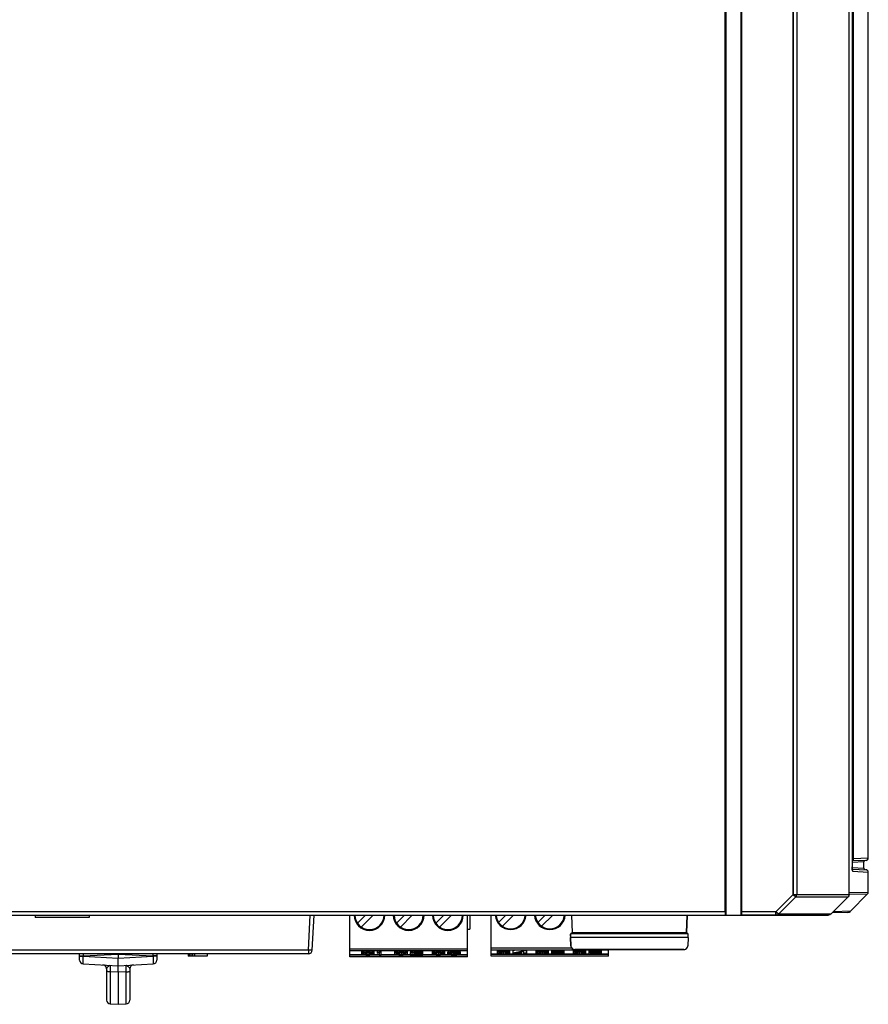
# Model space of a CAD drawing. Units: millimetres. Extents: x 0 to 841, y 0 to 594.
# Drawn here: x 326 to 381, y 229 to 293 of the extents above; entities that cross this region are included whole.
import ezdxf

# ---------------------------------------------------------------- set-up
doc = ezdxf.new("R2010")
doc.units = ezdxf.units.MM
doc.header["$LTSCALE"] = 46.255
doc.layers.get('0').update_dxf_attribs({"linetype": 'CONTINUOUS'})
for name, color, linetype in [('CHAMFERS', 7, 'CONTINUOUS'), ('CURVES', 7, 'CONTINUOUS'), ('DATUM_AXIS', 7, 'CONTINUOUS'), ('DRAFTS', 7, 'CONTINUOUS'), ('ROUNDS', 7, 'CONTINUOUS')]:
    doc.layers.add(name, color=color, linetype=linetype)

msp = doc.modelspace()

# ---------------------------------------------------------------- linework, layer by layer
at = {"color": 7, "linetype": 'CONTINUOUS'}
for p, q in [((381.0177, 238.6364), (381.0177, 330.5349)), ((380.7177, 237.9858), (380.7177, 238.3841)), ((381.0177, 236.4292), (381.0177, 237.7334)), ((347.4215, 232.2349), (347.4215, 234.9349)), ((348.429, 234.9349), (347.9105, 234.4164)), ((348.158, 234.169), (348.9239, 234.9349)), ((350.969, 234.9349), (350.4505, 234.4164)), ((351.4639, 234.9349), (350.698, 234.169)), ((352.9905, 234.4164), (353.509, 234.9349)), ((354.0039, 234.9349), (353.238, 234.169)), ((355.0415, 232.2349), (355.0415, 234.9349)), ((355.1915, 234.9349), (355.1915, 234.0349)), ((356.5715, 232.2849), (356.5715, 234.9349)), ((357.529, 234.9349), (357.0605, 234.4664)), ((357.308, 234.219), (358.0239, 234.9349)), ((360.069, 234.9349), (359.6005, 234.4664)), ((360.5639, 234.9349), (359.848, 234.219)), ((355.0415, 234.0349), (355.1915, 234.0349)), ((336.9315, 232.4349), (336.9315, 232.2849)), ((336.958, 232.4349), (336.958, 232.2849)), ((337.0112, 232.4349), (337.0112, 232.2849)), ((337.1176, 232.4349), (337.1176, 232.2849)), ((337.224, 232.4349), (337.224, 232.2849)), ((337.357, 232.4349), (337.357, 232.2849)), ((338.1815, 232.4349), (338.1815, 232.2849)), ((355.0415, 232.6249), (347.4215, 232.6249)), ((347.4215, 232.3849), (348.2394, 232.3849)), ((348.1888, 232.6249), (348.1715, 232.6095)), ((348.1715, 232.6095), (348.1715, 232.4252)), ((348.1944, 232.4821), (348.1715, 232.4618)), ((348.1715, 232.4252), (348.1944, 232.4049)), ((348.1944, 232.6249), (348.1944, 232.4821)), ((348.2173, 232.4943), (348.1944, 232.4821)), ((348.1944, 232.4049), (348.2173, 232.3927)), ((348.2173, 232.6249), (348.2173, 232.4943)), ((348.2631, 232.5106), (348.2173, 232.4943)), ((348.2173, 232.3927), (348.2631, 232.3765)), ((348.2631, 232.6249), (348.2631, 232.5106)), ((348.3319, 232.5228), (348.2631, 232.5106)), ((348.2631, 232.3765), (348.3319, 232.3643)), ((348.286, 232.4577), (348.309, 232.4821)), ((348.286, 232.4293), (348.286, 232.4577)), ((348.309, 232.4049), (348.286, 232.4293)), ((348.309, 232.4821), (348.4006, 232.5065)), ((348.309, 232.4821), (348.309, 232.4049)), ((348.4006, 232.3805), (348.309, 232.4049)), ((348.3319, 232.6249), (348.3319, 232.5228)), ((348.4465, 232.535), (348.3319, 232.5228)), ((348.3319, 232.3643), (348.4465, 232.3521)), ((348.4006, 232.5065), (348.4694, 232.5146)), ((348.4006, 232.5065), (348.4006, 232.3805)), ((348.4694, 232.3724), (348.4006, 232.3805)), ((348.4465, 232.6249), (348.4465, 232.535)), ((348.584, 232.539), (348.4465, 232.535)), ((348.4465, 232.3521), (348.584, 232.348)), ((348.4694, 232.5146), (348.584, 232.5187)), ((348.4694, 232.5146), (348.4694, 232.3724)), ((348.584, 232.3683), (348.4694, 232.3724)), ((348.584, 232.5161), (348.5466, 232.5174)), ((348.584, 232.6249), (348.584, 232.539)), ((348.7215, 232.535), (348.584, 232.539)), ((348.584, 232.5187), (348.6985, 232.5146)), ((348.6213, 232.5174), (348.584, 232.5161)), ((348.584, 232.5161), (348.584, 232.3683)), ((348.6985, 232.3724), (348.584, 232.3683)), ((348.584, 232.348), (348.7215, 232.3521)), ((348.6985, 232.5146), (348.7673, 232.5065)), ((348.6985, 232.5146), (348.6985, 232.3724)), ((348.7673, 232.3805), (348.6985, 232.3724)), ((348.7215, 232.6249), (348.7215, 232.535)), ((348.836, 232.5228), (348.7215, 232.535)), ((348.7215, 232.3521), (348.836, 232.3643)), ((348.7673, 232.5065), (348.859, 232.4821)), ((348.7673, 232.5065), (348.7673, 232.3805)), ((348.859, 232.4049), (348.7673, 232.3805)), ((348.836, 232.6249), (348.836, 232.5228)), ((348.9048, 232.5106), (348.836, 232.5228)), ((348.836, 232.3643), (348.9048, 232.3765)), ((348.859, 232.4821), (348.8819, 232.4577)), ((348.859, 232.4821), (348.859, 232.4049)), ((348.8819, 232.4293), (348.859, 232.4049)), ((348.8819, 232.4577), (348.8819, 232.4293)), ((348.9048, 232.6249), (348.9048, 232.5106)), ((348.9506, 232.4943), (348.9048, 232.5106)), ((348.9048, 232.3765), (348.9506, 232.3927)), ((348.9285, 232.3849), (349.3173, 232.3849)), ((348.9506, 232.6249), (348.9506, 232.4943)), ((348.9735, 232.4821), (348.9506, 232.4943)), ((348.9506, 232.3927), (348.9735, 232.4049)), ((348.9735, 232.6249), (348.9735, 232.4821)), ((348.9965, 232.4618), (348.9735, 232.4821)), ((348.9735, 232.4049), (348.9965, 232.4252)), ((348.9965, 232.6095), (348.9791, 232.6249)), ((348.9965, 232.4252), (348.9965, 232.6095)), ((349.1798, 232.6249), (349.1798, 232.4781)), ((349.3173, 232.539), (349.1798, 232.5106)), ((349.1798, 232.4781), (349.3173, 232.5065)), ((349.3173, 232.6249), (349.3173, 232.539)), ((349.4548, 232.539), (349.3173, 232.539)), ((349.3173, 232.5065), (349.3173, 232.348)), ((349.3173, 232.348), (349.4548, 232.348)), ((349.4548, 232.348), (349.4548, 232.6249)), ((349.4548, 232.3849), (350.3894, 232.3849)), ((350.3388, 232.6249), (350.3215, 232.6095)), ((350.3215, 232.6095), (350.3215, 232.4252)), ((350.3444, 232.4821), (350.3215, 232.4618)), ((350.3215, 232.4252), (350.3444, 232.4049)), ((350.3444, 232.6249), (350.3444, 232.4821)), ((350.3673, 232.4943), (350.3444, 232.4821)), ((350.3444, 232.4049), (350.3673, 232.3927)), ((350.3673, 232.6249), (350.3673, 232.4943)), ((350.4131, 232.5106), (350.3673, 232.4943)), ((350.3673, 232.3927), (350.4131, 232.3765)), ((350.4131, 232.6249), (350.4131, 232.5106)), ((350.4819, 232.5228), (350.4131, 232.5106)), ((350.4131, 232.3765), (350.4819, 232.3643)), ((350.436, 232.4577), (350.459, 232.4821)), ((350.436, 232.4293), (350.436, 232.4577)), ((350.459, 232.4049), (350.436, 232.4293)), ((350.459, 232.4821), (350.5506, 232.5065)), ((350.459, 232.4821), (350.459, 232.4049)), ((350.5506, 232.3805), (350.459, 232.4049)), ((350.4819, 232.6249), (350.4819, 232.5228)), ((350.5965, 232.535), (350.4819, 232.5228)), ((350.4819, 232.3643), (350.5965, 232.3521)), ((350.5506, 232.5065), (350.6194, 232.5146)), ((350.5506, 232.5065), (350.5506, 232.3805)), ((350.6194, 232.3724), (350.5506, 232.3805)), ((350.5965, 232.6249), (350.5965, 232.535)), ((350.734, 232.539), (350.5965, 232.535)), ((350.5965, 232.3521), (350.734, 232.348)), ((350.6194, 232.5146), (350.734, 232.5187)), ((350.6194, 232.5146), (350.6194, 232.3724)), ((350.734, 232.3683), (350.6194, 232.3724)), ((350.734, 232.5161), (350.6966, 232.5174)), ((350.734, 232.6249), (350.734, 232.539)), ((350.8715, 232.535), (350.734, 232.539)), ((350.734, 232.5187), (350.8485, 232.5146)), ((350.7713, 232.5174), (350.734, 232.5161)), ((350.734, 232.5161), (350.734, 232.3683)), ((350.8485, 232.3724), (350.734, 232.3683)), ((350.734, 232.348), (350.8715, 232.3521)), ((350.8485, 232.5146), (350.9173, 232.5065)), ((350.8485, 232.5146), (350.8485, 232.3724)), ((350.9173, 232.3805), (350.8485, 232.3724)), ((350.8715, 232.6249), (350.8715, 232.535)), ((350.986, 232.5228), (350.8715, 232.535)), ((350.8715, 232.3521), (350.986, 232.3643)), ((350.9173, 232.5065), (351.009, 232.4821)), ((350.9173, 232.5065), (350.9173, 232.3805)), ((351.009, 232.4049), (350.9173, 232.3805)), ((350.986, 232.6249), (350.986, 232.5228)), ((351.0548, 232.5106), (350.986, 232.5228)), ((350.986, 232.3643), (351.0548, 232.3765)), ((351.009, 232.4821), (351.0319, 232.4577)), ((351.009, 232.4821), (351.009, 232.4049)), ((351.0319, 232.4293), (351.009, 232.4049)), ((351.0319, 232.4577), (351.0319, 232.4293)), ((351.0548, 232.6249), (351.0548, 232.5106)), ((351.1006, 232.4943), (351.0548, 232.5106)), ((351.0548, 232.3765), (351.1006, 232.3927)), ((351.0785, 232.3849), (351.3298, 232.3849)), ((351.1006, 232.6249), (351.1006, 232.4943)), ((351.1235, 232.4821), (351.1006, 232.4943)), ((351.1006, 232.3927), (351.1235, 232.4049)), ((351.1235, 232.6249), (351.1235, 232.4821)), ((351.1465, 232.4618), (351.1235, 232.4821)), ((351.1235, 232.4049), (351.1465, 232.4252)), ((351.1465, 232.6095), (351.1291, 232.6249)), ((351.1465, 232.4252), (351.1465, 232.6095)), ((351.3527, 232.5197), (351.3298, 232.5161)), ((351.3298, 232.5161), (351.3298, 232.348)), ((351.9715, 232.4699), (351.3298, 232.3683)), ((351.3298, 232.348), (352.1548, 232.348)), ((351.3527, 232.6249), (351.3527, 232.4943)), ((351.3756, 232.5106), (351.3527, 232.4943)), ((351.3527, 232.4943), (351.4673, 232.4943)), ((351.3756, 232.6249), (351.3756, 232.5106)), ((351.4673, 232.5268), (351.3756, 232.5106)), ((351.4673, 232.6249), (351.4673, 232.5268)), ((351.559, 232.535), (351.4673, 232.5268)), ((351.4673, 232.4943), (351.5131, 232.5065)), ((351.5131, 232.5065), (351.5819, 232.5146)), ((351.5131, 232.3683), (352.086, 232.4577)), ((352.1548, 232.3683), (351.5131, 232.3683)), ((351.559, 232.6249), (351.559, 232.535)), ((351.7194, 232.539), (351.559, 232.535)), ((351.5819, 232.5146), (351.6965, 232.5187)), ((351.6965, 232.5187), (351.7881, 232.5187)), ((351.7194, 232.6249), (351.7194, 232.539)), ((351.811, 232.539), (351.7194, 232.539)), ((351.7881, 232.5187), (351.9027, 232.5146)), ((351.811, 232.6249), (351.811, 232.539)), ((351.9485, 232.535), (351.811, 232.539)), ((351.9027, 232.5146), (351.9715, 232.5065)), ((351.9485, 232.6249), (351.9485, 232.535)), ((352.0402, 232.5268), (351.9485, 232.535)), ((351.9715, 232.5065), (352.0173, 232.4943)), ((351.9715, 232.5065), (351.9715, 232.4699)), ((352.0173, 232.4862), (351.9715, 232.4699)), ((352.0173, 232.4943), (352.0173, 232.4862)), ((352.0402, 232.6249), (352.0402, 232.5268)), ((352.1319, 232.5106), (352.0402, 232.5268)), ((352.086, 232.4577), (352.1319, 232.4699)), ((352.1319, 232.6249), (352.1319, 232.5106)), ((352.1548, 232.4943), (352.1319, 232.5106)), ((352.1319, 232.4699), (352.1548, 232.4862)), ((352.1548, 232.348), (352.1548, 232.6249)), ((352.1548, 232.3849), (352.8144, 232.3849)), ((352.7638, 232.6249), (352.7465, 232.6095)), ((352.7465, 232.6095), (352.7465, 232.4252)), ((352.7694, 232.4821), (352.7465, 232.4618)), ((352.7465, 232.4252), (352.7694, 232.4049)), ((352.7694, 232.6249), (352.7694, 232.4821)), ((352.7923, 232.4943), (352.7694, 232.4821)), ((352.7694, 232.4049), (352.7923, 232.3927)), ((352.7923, 232.6249), (352.7923, 232.4943)), ((352.8381, 232.5106), (352.7923, 232.4943)), ((352.7923, 232.3927), (352.8381, 232.3765)), ((352.8381, 232.6249), (352.8381, 232.5106)), ((352.9069, 232.5228), (352.8381, 232.5106)), ((352.8381, 232.3765), (352.9069, 232.3643)), ((352.861, 232.4577), (352.884, 232.4821)), ((352.861, 232.4293), (352.861, 232.4577)), ((352.884, 232.4049), (352.861, 232.4293)), ((352.884, 232.4821), (352.9756, 232.5065)), ((352.884, 232.4821), (352.884, 232.4049)), ((352.9756, 232.3805), (352.884, 232.4049)), ((352.9069, 232.6249), (352.9069, 232.5228)), ((353.0215, 232.535), (352.9069, 232.5228)), ((352.9069, 232.3643), (353.0215, 232.3521)), ((352.9756, 232.5065), (353.0444, 232.5146)), ((352.9756, 232.5065), (352.9756, 232.3805)), ((353.0444, 232.3724), (352.9756, 232.3805)), ((353.0215, 232.6249), (353.0215, 232.535)), ((353.159, 232.539), (353.0215, 232.535)), ((353.0215, 232.3521), (353.159, 232.348)), ((353.0444, 232.5146), (353.159, 232.5187)), ((353.0444, 232.5146), (353.0444, 232.3724)), ((353.159, 232.3683), (353.0444, 232.3724)), ((353.159, 232.5161), (353.1216, 232.5174)), ((353.159, 232.6249), (353.159, 232.539)), ((353.2965, 232.535), (353.159, 232.539)), ((353.159, 232.5187), (353.2735, 232.5146)), ((353.1963, 232.5174), (353.159, 232.5161)), ((353.159, 232.5161), (353.159, 232.3683)), ((353.2735, 232.3724), (353.159, 232.3683)), ((353.159, 232.348), (353.2965, 232.3521)), ((353.2735, 232.5146), (353.3423, 232.5065)), ((353.2735, 232.5146), (353.2735, 232.3724)), ((353.3423, 232.3805), (353.2735, 232.3724)), ((353.2965, 232.6249), (353.2965, 232.535)), ((353.411, 232.5228), (353.2965, 232.535)), ((353.2965, 232.3521), (353.411, 232.3643)), ((353.3423, 232.5065), (353.434, 232.4821)), ((353.3423, 232.5065), (353.3423, 232.3805)), ((353.434, 232.4049), (353.3423, 232.3805)), ((353.411, 232.6249), (353.411, 232.5228)), ((353.4798, 232.5106), (353.411, 232.5228)), ((353.411, 232.3643), (353.4798, 232.3765)), ((353.434, 232.4821), (353.4569, 232.4577)), ((353.434, 232.4821), (353.434, 232.4049)), ((353.4569, 232.4293), (353.434, 232.4049)), ((353.4569, 232.4577), (353.4569, 232.4293)), ((353.4798, 232.6249), (353.4798, 232.5106)), ((353.5256, 232.4943), (353.4798, 232.5106)), ((353.4798, 232.3765), (353.5256, 232.3927)), ((353.5035, 232.3849), (353.7695, 232.3849)), ((353.5256, 232.6249), (353.5256, 232.4943)), ((353.5485, 232.4821), (353.5256, 232.4943)), ((353.5256, 232.3927), (353.5485, 232.4049)), ((353.5485, 232.6249), (353.5485, 232.4821)), ((353.5715, 232.4618), (353.5485, 232.4821)), ((353.5485, 232.4049), (353.5715, 232.4252)), ((353.5715, 232.6095), (353.5541, 232.6249)), ((353.5715, 232.4252), (353.5715, 232.6095)), ((353.7777, 232.5404), (353.7548, 232.5404)), ((353.7548, 232.5404), (353.7548, 232.3927)), ((353.8694, 232.3927), (353.7548, 232.3927)), ((353.7548, 232.3927), (353.7777, 232.3805)), ((353.7777, 232.6249), (353.7777, 232.4943)), ((353.8006, 232.5106), (353.7777, 232.4943)), ((353.7777, 232.4943), (353.8923, 232.4943)), ((353.7777, 232.3805), (353.8235, 232.3683)), ((353.8006, 232.6249), (353.8006, 232.5106)), ((353.8923, 232.5268), (353.8006, 232.5106)), ((353.8235, 232.3683), (353.8923, 232.3602)), ((353.8694, 232.4943), (353.8694, 232.3927)), ((353.8923, 232.3846), (353.8694, 232.3927)), ((353.8923, 232.6249), (353.8923, 232.5268)), ((353.984, 232.535), (353.8923, 232.5268)), ((353.8923, 232.4943), (353.9381, 232.5065)), ((353.8923, 232.4943), (353.8923, 232.3846)), ((353.9381, 232.3765), (353.8923, 232.3846)), ((353.8923, 232.3602), (353.984, 232.3521)), ((353.9381, 232.5065), (354.0069, 232.5146)), ((353.9381, 232.5065), (353.9381, 232.3765)), ((353.984, 232.3724), (353.9381, 232.3765)), ((353.984, 232.6249), (353.984, 232.535)), ((354.1444, 232.539), (353.984, 232.535)), ((353.984, 232.5119), (353.984, 232.3724)), ((354.0985, 232.3683), (353.984, 232.3724)), ((353.984, 232.3521), (354.0756, 232.348)), ((354.0069, 232.5146), (354.1215, 232.5187)), ((354.0985, 232.5161), (354.0726, 232.517)), ((354.0756, 232.348), (354.259, 232.348)), ((354.1215, 232.5161), (354.0985, 232.5161)), ((354.0985, 232.5161), (354.0985, 232.3683)), ((354.236, 232.3683), (354.0985, 232.3683)), ((354.1215, 232.5187), (354.2131, 232.5187)), ((354.1215, 232.5187), (354.1215, 232.4374)), ((354.2131, 232.4537), (354.1215, 232.4537)), ((354.1215, 232.4374), (354.2131, 232.4374)), ((354.1444, 232.6249), (354.1444, 232.539)), ((354.1902, 232.539), (354.1444, 232.539)), ((354.1902, 232.6249), (354.1902, 232.539)), ((354.3506, 232.535), (354.1902, 232.539)), ((354.2131, 232.5187), (354.3277, 232.5146)), ((354.2131, 232.5187), (354.2131, 232.4537)), ((354.3506, 232.4618), (354.2131, 232.4537)), ((354.2131, 232.4374), (354.3506, 232.4334)), ((354.236, 232.4368), (354.236, 232.3683)), ((354.3506, 232.3724), (354.236, 232.3683)), ((354.259, 232.348), (354.3506, 232.3521)), ((354.3277, 232.5146), (354.3965, 232.5065)), ((354.3506, 232.6249), (354.3506, 232.535)), ((354.4423, 232.5268), (354.3506, 232.535)), ((354.3506, 232.5119), (354.3506, 232.4618)), ((354.3965, 232.4699), (354.3506, 232.4618)), ((354.3506, 232.4334), (354.4194, 232.4252)), ((354.3506, 232.4334), (354.3506, 232.3724)), ((354.3965, 232.3765), (354.3506, 232.3724)), ((354.3506, 232.3521), (354.4423, 232.3602)), ((354.3965, 232.5065), (354.4423, 232.4943)), ((354.3965, 232.5065), (354.3965, 232.4699)), ((354.4423, 232.4862), (354.3965, 232.4699)), ((354.3965, 232.4456), (354.4881, 232.4577)), ((354.511, 232.4374), (354.3965, 232.4456)), ((354.3965, 232.4279), (354.3965, 232.3765)), ((354.4423, 232.3846), (354.3965, 232.3765)), ((354.4194, 232.4252), (354.4652, 232.409)), ((354.4423, 232.6249), (354.4423, 232.5268)), ((354.534, 232.5106), (354.4423, 232.5268)), ((354.4423, 232.4943), (354.4423, 232.4862)), ((354.4423, 232.4171), (354.4423, 232.3846)), ((354.4652, 232.3927), (354.4423, 232.3846)), ((354.4423, 232.3602), (354.511, 232.3683)), ((354.4652, 232.409), (354.4652, 232.3927)), ((354.4881, 232.4577), (354.534, 232.4699)), ((354.511, 232.4638), (354.511, 232.4374)), ((354.5569, 232.4252), (354.511, 232.4374)), ((354.511, 232.3683), (354.5569, 232.3805)), ((354.534, 232.6249), (354.534, 232.5106)), ((354.5569, 232.4943), (354.534, 232.5106)), ((354.534, 232.4699), (354.5569, 232.4862)), ((354.5569, 232.4252), (354.5569, 232.6249)), ((354.5798, 232.5567), (354.5569, 232.573)), ((354.5798, 232.409), (354.5569, 232.4252)), ((354.5569, 232.3805), (354.5798, 232.3927)), ((354.5651, 232.3849), (355.0415, 232.3849)), ((354.5798, 232.3927), (354.5798, 232.5567)), ((364.1915, 232.6749), (356.5715, 232.6749)), ((356.5715, 232.4349), (357.0394, 232.4349)), ((356.9888, 232.6749), (356.9715, 232.6595)), ((356.9715, 232.6595), (356.9715, 232.4752)), ((356.9944, 232.5321), (356.9715, 232.5118)), ((356.9715, 232.4752), (356.9944, 232.4549)), ((356.9944, 232.6749), (356.9944, 232.5321)), ((357.0173, 232.5443), (356.9944, 232.5321)), ((356.9944, 232.4549), (357.0173, 232.4427)), ((357.0173, 232.6749), (357.0173, 232.5443)), ((357.0631, 232.5606), (357.0173, 232.5443)), ((357.0173, 232.4427), (357.0631, 232.4265)), ((357.0631, 232.6749), (357.0631, 232.5606)), ((357.1319, 232.5728), (357.0631, 232.5606)), ((357.0631, 232.4265), (357.1319, 232.4143)), ((357.086, 232.5077), (357.109, 232.5321)), ((357.086, 232.4793), (357.086, 232.5077)), ((357.109, 232.4549), (357.086, 232.4793)), ((357.109, 232.5321), (357.2006, 232.5565)), ((357.109, 232.5321), (357.109, 232.4549)), ((357.2006, 232.4305), (357.109, 232.4549)), ((357.1319, 232.6749), (357.1319, 232.5728)), ((357.2465, 232.585), (357.1319, 232.5728)), ((357.1319, 232.4143), (357.2465, 232.4021)), ((357.2006, 232.5565), (357.2694, 232.5646)), ((357.2006, 232.5565), (357.2006, 232.4305)), ((357.2694, 232.4224), (357.2006, 232.4305)), ((357.2465, 232.6749), (357.2465, 232.585)), ((357.384, 232.589), (357.2465, 232.585)), ((357.2465, 232.4021), (357.384, 232.398)), ((357.2694, 232.5646), (357.384, 232.5687)), ((357.2694, 232.5646), (357.2694, 232.4224)), ((357.384, 232.4183), (357.2694, 232.4224)), ((357.384, 232.5661), (357.3466, 232.5674)), ((357.384, 232.6749), (357.384, 232.589)), ((357.5215, 232.585), (357.384, 232.589)), ((357.384, 232.5687), (357.4985, 232.5646)), ((357.4213, 232.5674), (357.384, 232.5661)), ((357.384, 232.5661), (357.384, 232.4183)), ((357.4985, 232.4224), (357.384, 232.4183)), ((357.384, 232.398), (357.5215, 232.4021)), ((357.4985, 232.5646), (357.5673, 232.5565)), ((357.4985, 232.5646), (357.4985, 232.4224)), ((357.5673, 232.4305), (357.4985, 232.4224)), ((357.5215, 232.6749), (357.5215, 232.585)), ((357.636, 232.5728), (357.5215, 232.585)), ((357.5215, 232.4021), (357.636, 232.4143)), ((357.5673, 232.5565), (357.659, 232.5321)), ((357.5673, 232.5565), (357.5673, 232.4305)), ((357.659, 232.4549), (357.5673, 232.4305)), ((357.636, 232.6749), (357.636, 232.5728)), ((357.7048, 232.5606), (357.636, 232.5728)), ((357.636, 232.4143), (357.7048, 232.4265)), ((357.659, 232.5321), (357.6819, 232.5077)), ((357.659, 232.5321), (357.659, 232.4549)), ((357.6819, 232.4793), (357.659, 232.4549)), ((357.6819, 232.5077), (357.6819, 232.4793)), ((357.7048, 232.6749), (357.7048, 232.5606)), ((357.7506, 232.5443), (357.7048, 232.5606)), ((357.7048, 232.4265), (357.7506, 232.4427)), ((357.7285, 232.4349), (358.5298, 232.4349)), ((357.7506, 232.6749), (357.7506, 232.5443)), ((357.7735, 232.5321), (357.7506, 232.5443)), ((357.7506, 232.4427), (357.7735, 232.4549)), ((357.7735, 232.6749), (357.7735, 232.5321)), ((357.7965, 232.5118), (357.7735, 232.5321)), ((357.7735, 232.4549), (357.7965, 232.4752)), ((357.7965, 232.6595), (357.7791, 232.6749)), ((357.7965, 232.4752), (357.7965, 232.6595)), ((358.2197, 232.6749), (357.9798, 232.627)), ((357.9798, 232.627), (357.9798, 232.4549)), ((358.5298, 232.589), (357.9798, 232.4793)), ((357.9798, 232.4549), (358.5298, 232.4549)), ((358.1402, 232.4793), (358.5298, 232.5565)), ((358.5298, 232.4793), (358.1402, 232.4793)), ((358.5298, 232.6749), (358.5298, 232.589)), ((358.6673, 232.589), (358.5298, 232.589)), ((358.5298, 232.5565), (358.5298, 232.4793)), ((358.5298, 232.4549), (358.5298, 232.398)), ((358.5298, 232.398), (358.6673, 232.398)), ((358.6673, 232.4793), (358.6673, 232.6749)), ((358.8965, 232.627), (358.6673, 232.627)), ((358.8965, 232.4793), (358.6673, 232.4793)), ((358.6673, 232.4549), (358.8965, 232.4549)), ((358.6673, 232.398), (358.6673, 232.4549)), ((358.6673, 232.4349), (359.5394, 232.4349)), ((358.8965, 232.4549), (358.8965, 232.627)), ((359.4888, 232.6749), (359.4715, 232.6595)), ((359.4715, 232.6595), (359.4715, 232.4752)), ((359.4944, 232.5321), (359.4715, 232.5118)), ((359.4715, 232.4752), (359.4944, 232.4549)), ((359.4944, 232.6749), (359.4944, 232.5321)), ((359.5173, 232.5443), (359.4944, 232.5321)), ((359.4944, 232.4549), (359.5173, 232.4427)), ((359.5173, 232.6749), (359.5173, 232.5443)), ((359.5631, 232.5606), (359.5173, 232.5443)), ((359.5173, 232.4427), (359.5631, 232.4265)), ((359.5631, 232.6749), (359.5631, 232.5606)), ((359.6319, 232.5728), (359.5631, 232.5606)), ((359.5631, 232.4265), (359.6319, 232.4143)), ((359.586, 232.5077), (359.609, 232.5321)), ((359.586, 232.4793), (359.586, 232.5077)), ((359.609, 232.4549), (359.586, 232.4793)), ((359.609, 232.5321), (359.7006, 232.5565)), ((359.609, 232.5321), (359.609, 232.4549)), ((359.7006, 232.4305), (359.609, 232.4549)), ((359.6319, 232.6749), (359.6319, 232.5728)), ((359.7465, 232.585), (359.6319, 232.5728)), ((359.6319, 232.4143), (359.7465, 232.4021)), ((359.7006, 232.5565), (359.7694, 232.5646)), ((359.7006, 232.5565), (359.7006, 232.4305)), ((359.7694, 232.4224), (359.7006, 232.4305)), ((359.7465, 232.6749), (359.7465, 232.585)), ((359.884, 232.589), (359.7465, 232.585)), ((359.7465, 232.4021), (359.884, 232.398)), ((359.7694, 232.5646), (359.884, 232.5687)), ((359.7694, 232.5646), (359.7694, 232.4224)), ((359.884, 232.4183), (359.7694, 232.4224)), ((359.884, 232.5661), (359.8466, 232.5674)), ((359.884, 232.6749), (359.884, 232.589)), ((360.0215, 232.585), (359.884, 232.589)), ((359.884, 232.5687), (359.9985, 232.5646)), ((359.9213, 232.5674), (359.884, 232.5661)), ((359.884, 232.5661), (359.884, 232.4183)), ((359.9985, 232.4224), (359.884, 232.4183)), ((359.884, 232.398), (360.0215, 232.4021)), ((359.9985, 232.5646), (360.0673, 232.5565)), ((359.9985, 232.5646), (359.9985, 232.4224)), ((360.0673, 232.4305), (359.9985, 232.4224)), ((360.0215, 232.6749), (360.0215, 232.585)), ((360.136, 232.5728), (360.0215, 232.585)), ((360.0215, 232.4021), (360.136, 232.4143)), ((360.0673, 232.5565), (360.159, 232.5321)), ((360.0673, 232.5565), (360.0673, 232.4305)), ((360.159, 232.4549), (360.0673, 232.4305)), ((360.136, 232.6749), (360.136, 232.5728)), ((360.2048, 232.5606), (360.136, 232.5728)), ((360.136, 232.4143), (360.2048, 232.4265)), ((360.159, 232.5321), (360.1819, 232.5077)), ((360.159, 232.5321), (360.159, 232.4549)), ((360.1819, 232.4793), (360.159, 232.4549)), ((360.1819, 232.5077), (360.1819, 232.4793)), ((360.2048, 232.6749), (360.2048, 232.5606)), ((360.2506, 232.5443), (360.2048, 232.5606)), ((360.2048, 232.4265), (360.2506, 232.4427)), ((360.2285, 232.4349), (360.5133, 232.4349)), ((360.2506, 232.6749), (360.2506, 232.5443)), ((360.2735, 232.5321), (360.2506, 232.5443)), ((360.2506, 232.4427), (360.2735, 232.4549)), ((360.2735, 232.6749), (360.2735, 232.5321)), ((360.2965, 232.5118), (360.2735, 232.5321)), ((360.2735, 232.4549), (360.2965, 232.4752)), ((360.2965, 232.6595), (360.2791, 232.6749)), ((360.2965, 232.4752), (360.2965, 232.6595)), ((360.4798, 232.6749), (360.4798, 232.4468)), ((361.259, 232.589), (360.4798, 232.589)), ((360.4798, 232.4834), (360.6402, 232.4834)), ((360.6173, 232.4468), (360.4798, 232.4468)), ((360.4798, 232.4468), (360.5256, 232.4305)), ((360.5256, 232.4305), (360.5944, 232.4143)), ((360.5944, 232.5687), (361.259, 232.5687)), ((360.5944, 232.5037), (360.5944, 232.5687)), ((360.709, 232.5159), (360.5944, 232.5037)), ((360.5944, 232.4143), (360.709, 232.4021)), ((360.6173, 232.4834), (360.6173, 232.4468)), ((360.6631, 232.4305), (360.6173, 232.4468)), ((360.6402, 232.4834), (360.7319, 232.4956)), ((360.6631, 232.4864), (360.6631, 232.4305)), ((360.7319, 232.4224), (360.6631, 232.4305)), ((360.709, 232.5687), (360.709, 232.5159)), ((360.8235, 232.5199), (360.709, 232.5159)), ((360.709, 232.4021), (360.8235, 232.398)), ((360.7319, 232.4956), (360.8235, 232.4996)), ((360.7319, 232.4956), (360.7319, 232.4224)), ((360.8235, 232.4183), (360.7319, 232.4224)), ((360.8235, 232.5687), (360.8235, 232.5199)), ((360.961, 232.5199), (360.8235, 232.5199)), ((360.8235, 232.4996), (360.961, 232.4996)), ((360.8235, 232.4996), (360.8235, 232.4183)), ((360.961, 232.4183), (360.8235, 232.4183)), ((360.8235, 232.398), (360.961, 232.398)), ((360.961, 232.5687), (360.961, 232.5199)), ((361.0756, 232.5159), (360.961, 232.5199)), ((360.961, 232.4996), (361.0527, 232.4956)), ((360.961, 232.4996), (360.961, 232.4183)), ((361.0527, 232.4224), (360.961, 232.4183)), ((360.961, 232.398), (361.0756, 232.4021)), ((361.0527, 232.4956), (361.1215, 232.4874)), ((361.0527, 232.4956), (361.0527, 232.4224)), ((361.1215, 232.4305), (361.0527, 232.4224)), ((361.0756, 232.5687), (361.0756, 232.5159)), ((361.1902, 232.5037), (361.0756, 232.5159)), ((361.0756, 232.4021), (361.1902, 232.4143)), ((361.1215, 232.4874), (361.1673, 232.4752)), ((361.1215, 232.4874), (361.1215, 232.4305)), ((361.1673, 232.4427), (361.1215, 232.4305)), ((361.1673, 232.4752), (361.1902, 232.463)), ((361.1673, 232.4752), (361.1673, 232.4427)), ((361.1902, 232.4549), (361.1673, 232.4427)), ((361.1902, 232.5687), (361.1902, 232.5037)), ((361.259, 232.4874), (361.1902, 232.5037)), ((361.1902, 232.463), (361.1902, 232.4549)), ((361.1902, 232.4143), (361.259, 232.4305)), ((361.259, 232.4874), (361.259, 232.6749)), ((361.3048, 232.6148), (361.259, 232.6352)), ((361.3048, 232.4671), (361.259, 232.4874)), ((361.259, 232.4305), (361.3048, 232.4509)), ((361.2688, 232.4349), (361.9644, 232.4349)), ((361.3048, 232.4509), (361.3048, 232.6148)), ((361.9138, 232.6749), (361.8965, 232.6595)), ((361.8965, 232.6595), (361.8965, 232.4752)), ((361.9194, 232.5321), (361.8965, 232.5118)), ((361.8965, 232.4752), (361.9194, 232.4549)), ((361.9194, 232.6749), (361.9194, 232.5321)), ((361.9423, 232.5443), (361.9194, 232.5321)), ((361.9194, 232.4549), (361.9423, 232.4427)), ((361.9423, 232.6749), (361.9423, 232.5443)), ((361.9881, 232.5606), (361.9423, 232.5443)), ((361.9423, 232.4427), (361.9881, 232.4265)), ((361.9881, 232.6749), (361.9881, 232.5606)), ((362.0569, 232.5728), (361.9881, 232.5606)), ((361.9881, 232.4265), (362.0569, 232.4143)), ((362.011, 232.5077), (362.034, 232.5321)), ((362.011, 232.4793), (362.011, 232.5077)), ((362.034, 232.4549), (362.011, 232.4793)), ((362.034, 232.5321), (362.1256, 232.5565)), ((362.034, 232.5321), (362.034, 232.4549)), ((362.1256, 232.4305), (362.034, 232.4549)), ((362.0569, 232.6749), (362.0569, 232.5728)), ((362.1715, 232.585), (362.0569, 232.5728)), ((362.0569, 232.4143), (362.1715, 232.4021)), ((362.1256, 232.5565), (362.1944, 232.5646)), ((362.1256, 232.5565), (362.1256, 232.4305)), ((362.1944, 232.4224), (362.1256, 232.4305)), ((362.1715, 232.6749), (362.1715, 232.585)), ((362.309, 232.589), (362.1715, 232.585)), ((362.1715, 232.4021), (362.309, 232.398)), ((362.1944, 232.5646), (362.309, 232.5687)), ((362.1944, 232.5646), (362.1944, 232.4224)), ((362.309, 232.4183), (362.1944, 232.4224)), ((362.309, 232.5661), (362.2716, 232.5674)), ((362.309, 232.6749), (362.309, 232.589)), ((362.4465, 232.585), (362.309, 232.589)), ((362.309, 232.5687), (362.4235, 232.5646)), ((362.3463, 232.5674), (362.309, 232.5661)), ((362.309, 232.5661), (362.309, 232.4183)), ((362.4235, 232.4224), (362.309, 232.4183)), ((362.309, 232.398), (362.4465, 232.4021)), ((362.4235, 232.5646), (362.4923, 232.5565)), ((362.4235, 232.5646), (362.4235, 232.4224)), ((362.4923, 232.4305), (362.4235, 232.4224)), ((362.4465, 232.6749), (362.4465, 232.585)), ((362.561, 232.5728), (362.4465, 232.585)), ((362.4465, 232.4021), (362.561, 232.4143)), ((362.4923, 232.5565), (362.584, 232.5321)), ((362.4923, 232.5565), (362.4923, 232.4305)), ((362.584, 232.4549), (362.4923, 232.4305)), ((362.561, 232.6749), (362.561, 232.5728)), ((362.6298, 232.5606), (362.561, 232.5728)), ((362.561, 232.4143), (362.6298, 232.4265)), ((362.584, 232.5321), (362.6069, 232.5077)), ((362.584, 232.5321), (362.584, 232.4549)), ((362.6069, 232.4793), (362.584, 232.4549)), ((362.6069, 232.5077), (362.6069, 232.4793)), ((362.6298, 232.6749), (362.6298, 232.5606)), ((362.6756, 232.5443), (362.6298, 232.5606)), ((362.6298, 232.4265), (362.6756, 232.4427)), ((362.6535, 232.4349), (362.9637, 232.4349)), ((362.6756, 232.6749), (362.6756, 232.5443)), ((362.6985, 232.5321), (362.6756, 232.5443)), ((362.6756, 232.4427), (362.6985, 232.4549)), ((362.6985, 232.6749), (362.6985, 232.5321)), ((362.7215, 232.5118), (362.6985, 232.5321)), ((362.6985, 232.4549), (362.7215, 232.4752)), ((362.7215, 232.6595), (362.7041, 232.6749)), ((362.7215, 232.4752), (362.7215, 232.6595)), ((362.9204, 232.6749), (362.9048, 232.6555)), ((362.9048, 232.6555), (362.9048, 232.4793)), ((362.9277, 232.5362), (362.9048, 232.5077)), ((362.9048, 232.4793), (362.9277, 232.4509)), ((362.9277, 232.6749), (362.9277, 232.5362)), ((362.9735, 232.5565), (362.9277, 232.5362)), ((362.9277, 232.4509), (362.9735, 232.4305)), ((362.9735, 232.6749), (362.9735, 232.5565)), ((363.0423, 232.5728), (362.9735, 232.5565)), ((362.9735, 232.4305), (363.0423, 232.4143)), ((363.0194, 232.5077), (363.0423, 232.5321)), ((363.1569, 232.5159), (363.0194, 232.4996)), ((363.0194, 232.4996), (363.0194, 232.5077)), ((363.0423, 232.6749), (363.0423, 232.5728)), ((363.1569, 232.585), (363.0423, 232.5728)), ((363.0423, 232.5321), (363.0652, 232.5443)), ((363.0423, 232.4671), (363.0652, 232.4793)), ((363.0423, 232.4549), (363.0423, 232.4671)), ((363.0652, 232.4427), (363.0423, 232.4549)), ((363.0423, 232.4143), (363.1569, 232.4021)), ((363.0652, 232.5443), (363.111, 232.5565)), ((363.0652, 232.4793), (363.111, 232.4874)), ((363.0652, 232.4793), (363.0652, 232.4427)), ((363.111, 232.4305), (363.0652, 232.4427)), ((363.111, 232.5565), (363.1798, 232.5646)), ((363.111, 232.4874), (363.1798, 232.4956)), ((363.111, 232.4874), (363.111, 232.4305)), ((363.1798, 232.4224), (363.111, 232.4305)), ((363.1569, 232.6749), (363.1569, 232.585)), ((363.2715, 232.589), (363.1569, 232.585)), ((363.1569, 232.5619), (363.1569, 232.5159)), ((363.2715, 232.5199), (363.1569, 232.5159)), ((363.1569, 232.4021), (363.2715, 232.398)), ((363.1798, 232.5646), (363.2485, 232.5687)), ((363.1798, 232.4956), (363.2485, 232.4996)), ((363.1798, 232.4956), (363.1798, 232.4224)), ((363.2485, 232.4183), (363.1798, 232.4224)), ((363.2485, 232.5687), (363.386, 232.5687)), ((363.2485, 232.4996), (363.409, 232.4996)), ((363.2485, 232.4996), (363.2485, 232.4183)), ((363.409, 232.4183), (363.2485, 232.4183)), ((363.2715, 232.6749), (363.2715, 232.589)), ((363.3631, 232.589), (363.2715, 232.589)), ((363.2715, 232.5687), (363.2715, 232.5199)), ((363.386, 232.5199), (363.2715, 232.5199)), ((363.2715, 232.398), (363.386, 232.398)), ((363.3631, 232.6749), (363.3631, 232.589)), ((363.4777, 232.585), (363.3631, 232.589)), ((363.386, 232.5687), (363.4548, 232.5646)), ((363.386, 232.5687), (363.386, 232.5199)), ((363.5006, 232.5159), (363.386, 232.5199)), ((363.386, 232.398), (363.5006, 232.4021)), ((363.409, 232.4996), (363.4777, 232.4956)), ((363.409, 232.4996), (363.409, 232.4183)), ((363.4777, 232.4224), (363.409, 232.4183)), ((363.4548, 232.5646), (363.5235, 232.5565)), ((363.4777, 232.6749), (363.4777, 232.585)), ((363.5923, 232.5728), (363.4777, 232.585)), ((363.4777, 232.4956), (363.5465, 232.4874)), ((363.4777, 232.4956), (363.4777, 232.4224)), ((363.5465, 232.4305), (363.4777, 232.4224)), ((363.5006, 232.5592), (363.5006, 232.5159)), ((363.6152, 232.5037), (363.5006, 232.5159)), ((363.5006, 232.4021), (363.6152, 232.4143)), ((363.5235, 232.5565), (363.5694, 232.5443)), ((363.5465, 232.4874), (363.5923, 232.4793)), ((363.5465, 232.4874), (363.5465, 232.4305)), ((363.5923, 232.4427), (363.5465, 232.4305)), ((363.5694, 232.5443), (363.684, 232.5443)), ((363.5923, 232.6749), (363.5923, 232.5728)), ((363.661, 232.5565), (363.5923, 232.5728)), ((363.5923, 232.4793), (363.6152, 232.4671)), ((363.5923, 232.4793), (363.5923, 232.4427)), ((363.6152, 232.4549), (363.5923, 232.4427)), ((363.6152, 232.5443), (363.6152, 232.5037)), ((363.684, 232.4915), (363.6152, 232.5037)), ((363.6152, 232.4671), (363.6152, 232.4549)), ((363.6152, 232.4143), (363.684, 232.4305)), ((363.661, 232.6749), (363.661, 232.5565)), ((363.684, 232.5443), (363.661, 232.5565)), ((363.684, 232.6749), (363.684, 232.4915)), ((363.7298, 232.6189), (363.684, 232.6392)), ((363.7298, 232.4712), (363.684, 232.4915)), ((363.684, 232.4305), (363.7298, 232.4509)), ((363.6938, 232.4349), (364.1915, 232.4349)), ((363.7298, 232.4509), (363.7298, 232.6189)), ((364.1915, 232.2849), (364.1915, 232.6871)), ((338.1815, 232.2849), (336.9315, 232.2849)), ((355.0415, 232.2349), (347.4215, 232.2349)), ((364.1915, 232.2849), (356.5715, 232.2849))]:
    msp.add_line(p, q, dxfattribs=at)
at = {"color": 9, "linetype": 'CONTINUOUS'}
for p, q in [((355.0415, 232.737), (347.4215, 232.737)), ((347.4215, 232.6371), (355.0415, 232.6371)), ((355.0415, 232.3349), (347.4215, 232.3349)), ((361.8209, 232.787), (356.5715, 232.787)), ((356.5715, 232.6871), (364.1915, 232.6871)), ((364.1915, 232.3849), (356.5715, 232.3849))]:
    msp.add_line(p, q, dxfattribs=at)
at = {"color": 7, "linetype": 'CONTINUOUS'}
for centre, radius, start, end in [((348.6915, 234.9499), 1, 180.860339, 359.138638), ((348.6915, 234.9499), 0.9457, 180.909685, 359.088919), ((351.2315, 234.9499), 1, 180.860339, 359.138638), ((351.2315, 234.9499), 0.9457, 180.909685, 359.088919), ((353.7715, 234.9499), 1, 180.860339, 359.138638), ((353.7715, 234.9499), 0.9457, 180.909685, 359.088919), ((357.8415, 234.9999), 1, 183.740959, 356.256048), ((357.8415, 234.9999), 0.9457, 183.956603, 356.040379), ((360.3815, 234.9999), 1, 183.740959, 356.256048), ((360.3815, 234.9999), 0.9457, 183.956603, 356.040379)]:
    msp.add_arc(centre, radius, start, end, dxfattribs=at)
at = {"layer": 'CHAMFERS', "color": 7, "linetype": 'CONTINUOUS'}
msp.add_line((379.8714, 235.1915), (380.9752, 236.3246), dxfattribs=at)
at = {"layer": 'CURVES', "color": 40, "linetype": 'CONTINUOUS'}
for p, q in [((376.1585, 236.2781), (376.1585, 379.6214)), ((375.0296, 235.1599), (376.1585, 236.2781)), ((254.2815, 234.9349), (361.5715, 234.9349)), ((361.7815, 234.9349), (361.8216, 233.7849)), ((369.2413, 233.7849), (369.2815, 234.9349)), ((369.4914, 234.9349), (378.4359, 234.9349)), ((369.3281, 233.7318), (369.2413, 233.7849)), ((361.7414, 232.9496), (361.7228, 233.4821)), ((369.3402, 233.4821), (369.3216, 232.9496)), ((361.9914, 232.7089), (369.0715, 232.7089))]:
    msp.add_line(p, q, dxfattribs=at)
for centre, start, end in [((363.8656, 233.5549), 179.465813, 181.944708), ((367.1973, 233.5549), 358.055292, 0.534187)]:
    msp.add_arc(centre, 2.1441, start, end, dxfattribs=at)
for points in [[(375.0278, 234.9349), (375.0132, 234.9349), (375.0296, 235.0538), (375.0296, 235.1599)], [(361.7216, 233.5749), (361.7221, 233.6269), (361.7244, 233.6741), (361.7278, 233.7029)], [(361.7278, 233.7029), (361.7298, 233.7197), (361.7321, 233.7302), (361.7348, 233.7318)], [(369.3351, 233.7029), (369.3331, 233.7197), (369.3308, 233.7302), (369.3281, 233.7318)], [(369.3413, 233.5749), (369.3408, 233.6269), (369.3386, 233.6741), (369.3351, 233.7029)], [(361.7414, 232.9496), (361.7424, 232.9187), (361.7525, 232.8872), (361.7689, 232.8575)], [(369.294, 232.8575), (369.3104, 232.8872), (369.3205, 232.9187), (369.3216, 232.9496)], [(361.7689, 232.8575), (361.7975, 232.8059), (361.8452, 232.76), (361.8979, 232.7333)], [(361.8979, 232.7333), (361.9283, 232.7179), (361.9604, 232.7089), (361.9914, 232.7089)], [(369.0715, 232.7089), (369.1026, 232.7089), (369.1346, 232.7179), (369.165, 232.7333)], [(369.165, 232.7333), (369.2177, 232.76), (369.2654, 232.8059), (369.294, 232.8575)]]:
    msp.add_open_spline(points, degree=3, dxfattribs=at)
at = {"layer": 'DATUM_AXIS', "color": 7, "linetype": 'CONTINUOUS'}
for p, q in [((327.0315, 234.9349), (327.0315, 234.7849)), ((330.5315, 234.9349), (330.5315, 234.7849)), ((330.5315, 234.7849), (327.0315, 234.7849))]:
    msp.add_line(p, q, dxfattribs=at)
at = {"layer": 'DRAFTS', "color": 7, "linetype": 'CONTINUOUS'}
for p, q in [((371.7815, 379.9349), (371.7815, 234.9349)), ((372.7815, 234.9349), (372.7815, 379.9349)), ((361.7815, 234.9349), (361.8216, 233.7849)), ((369.2815, 234.9349), (369.2413, 233.7849)), ((371.7815, 234.9349), (372.7815, 234.9349)), ((369.2413, 233.7849), (361.8216, 233.7849)), ((331.8934, 229.185), (332.4065, 229.1581)), ((332.4065, 229.1581), (332.9195, 229.185))]:
    msp.add_line(p, q, dxfattribs=at)
at = {"layer": 'ROUNDS', "color": 7, "linetype": 'CONTINUOUS'}
for p, q in [((371.7374, 235.1599), (371.7374, 379.7099)), ((372.8255, 235.1599), (372.8255, 379.7087)), ((379.7792, 236.2781), (379.7792, 379.4234)), ((379.9707, 334.3624), (379.9707, 238.0655)), ((380.8743, 238.4867), (379.9707, 238.4472)), ((379.9765, 237.9223), (380.8743, 237.8831)), ((379.7131, 236.119), (378.5946, 235.0008)), ((254.2815, 234.9349), (371.7815, 234.9349)), ((344.9801, 232.6718), (345.0987, 234.9349)), ((378.4359, 234.9349), (372.7815, 234.9349)), ((379.6988, 235.116), (378.6833, 235.0894)), ((361.8216, 233.7849), (361.7348, 233.7318)), ((369.2413, 233.7849), (369.3281, 233.7318)), ((361.7228, 233.4821), (361.7414, 232.9496)), ((369.3402, 233.4821), (369.3216, 232.9496)), ((344.7304, 232.4349), (323.8659, 232.4349)), ((329.9065, 232.0264), (329.9065, 232.4349)), ((332.4065, 232.4088), (332.4065, 232.1574)), ((334.9065, 232.4349), (334.9065, 232.0264)), ((369.0715, 232.7089), (361.9914, 232.7089)), ((330.1434, 231.7767), (332.4065, 231.6581)), ((332.4065, 231.6581), (332.4065, 232.1574)), ((332.4065, 231.6581), (334.6695, 231.7767)), ((331.6565, 231.4602), (331.6565, 229.4347)), ((332.4065, 231.2419), (332.4065, 231.6581)), ((332.4065, 231.2419), (332.4065, 229.1581)), ((333.1565, 231.4602), (333.1565, 229.4347))]:
    msp.add_line(p, q, dxfattribs=at)
at = {"layer": 'ROUNDS', "color": 9, "linetype": 'CONTINUOUS'}
for p, q in [((376.1585, 379.6214), (376.1585, 236.2781)), ((376.3814, 379.6214), (376.3814, 236.2781)), ((379.779, 236.2781), (379.779, 379.4234)), ((379.9696, 334.3624), (379.9696, 238.0787)), ((380.0677, 238.5951), (380.0677, 334.3607)), ((379.9707, 238.0787), (379.9696, 238.0787)), ((379.9707, 238.5951), (380.0677, 238.5951)), ((380.7177, 238.3841), (379.9718, 238.3515)), ((381.0177, 238.6365), (380.0677, 238.5951)), ((379.9738, 238.0182), (380.7177, 237.9857)), ((380.006, 237.7774), (381.0177, 237.7333)), ((375.0296, 235.1599), (376.1585, 236.2781)), ((376.1585, 236.2781), (379.7792, 236.2781)), ((376.1585, 236.2781), (376.3161, 236.119)), ((379.7792, 236.2935), (380.9752, 236.3246)), ((379.7861, 236.3973), (381.0177, 236.4292)), ((375.1872, 235.0008), (376.3161, 236.119)), ((376.3161, 236.119), (379.7131, 236.119)), ((371.7374, 235.1599), (254.2815, 235.1599)), ((344.7304, 232.6631), (344.8495, 234.9349)), ((375.0296, 235.1599), (372.8255, 235.1599)), ((375.1872, 235.0008), (375.0296, 235.1599)), ((375.0296, 235.1599), (375.0296, 234.9349)), ((378.5946, 235.0008), (375.1872, 235.0008)), ((379.8714, 235.1915), (378.7562, 235.1623)), ((369.3281, 233.7318), (361.7348, 233.7318)), ((369.3402, 233.4821), (361.7228, 233.4821)), ((344.7304, 232.6631), (323.7275, 232.6631)), ((330.1434, 232.2902), (332.4065, 232.4088)), ((332.4065, 232.4088), (334.6695, 232.2902)), ((344.7304, 232.6631), (344.7304, 232.4349)), ((329.9065, 232.2902), (330.1434, 232.2902)), ((329.9065, 232.276), (330.1434, 232.276)), ((330.1434, 232.276), (330.1434, 232.2902)), ((330.1434, 232.276), (332.4065, 232.1574)), ((332.4065, 232.1574), (334.6695, 232.276)), ((334.9065, 232.2902), (334.6695, 232.2902)), ((334.6695, 232.2902), (334.6695, 232.276)), ((334.9065, 232.276), (334.6695, 232.276)), ((331.8934, 231.2651), (331.8934, 229.185)), ((332.4065, 231.2419), (331.8934, 231.2651)), ((332.9195, 231.2651), (332.4065, 231.2419)), ((332.9195, 229.185), (332.9195, 231.2651))]:
    msp.add_line(p, q, dxfattribs=at)
at = {"layer": 'ROUNDS', "color": 7, "linetype": 'CONTINUOUS'}
msp.add_lwpolyline([(379.9873, 237.8426), (379.9873, 237.8424), (379.9873, 237.8425), (379.987, 237.8434), (379.9866, 237.8452), (379.986, 237.8478), (379.9853, 237.8513), (379.9845, 237.8557), (379.9836, 237.861), (379.9826, 237.8673), (379.9816, 237.8744), (379.9805, 237.8826), (379.9794, 237.8918), (379.9783, 237.9023), (379.9772, 237.9141), (379.9761, 237.9274), (379.975, 237.9421), (379.974, 237.9579), (379.9731, 237.9747), (379.9724, 237.9921), (379.9717, 238.0099), (379.9712, 238.0282), (379.9709, 238.0467), (379.9707, 238.0655)], dxfattribs=at)
for centre, radius, start, end in [((380.8177, 238.3841), 0.1, 92.5, 180), ((380.8677, 238.6365), 0.15, 272.5, 360), ((380.8177, 237.9857), 0.1, 180, 267.5), ((380.8677, 237.7333), 0.15, 0, 87.5), ((380.8677, 236.4292), 0.15, 315.75, 360), ((375.0285, 235.1581), 0.2235, 308.309287, 315.261342), ((379.6923, 235.3659), 0.25, 271.5, 315.75), ((344.7304, 232.6849), 0.25, 270, 357), ((330.1565, 232.0264), 0.25, 180.000716, 267.000037), ((331.4065, 231.4602), 0.25, 359.999565, 87.001271), ((333.4065, 231.4602), 0.25, 92.998669, 180.000411), ((334.6565, 232.0264), 0.25, 272.999963, 359.999284), ((331.9065, 229.4347), 0.25, 180, 267), ((332.9065, 229.4347), 0.25, 273, 0)]:
    msp.add_arc(centre, radius, start, end, dxfattribs=at)
at = {"layer": 'ROUNDS', "color": 9, "linetype": 'CONTINUOUS'}
for centre, radius, start, end in [((380.5796, 237.9341), 0.6031, 188.781873, 188.936981), ((379.8557, 237.7777), 0.1503, 26.256144, 30.728617), ((379.8551, 237.7775), 0.1508, 359.954935, 26.242531), ((348.8033, 232.7775), 18.6663, 181.049121, 181.495768), ((316.4654, 232.7673), 18.2104, 358.498641, 358.956469)]:
    msp.add_arc(centre, radius, start, end, dxfattribs=at)
at = {"layer": 'ROUNDS', "color": 7, "linetype": 'CONTINUOUS'}
for centre, major_axis, ratio, start_param, end_param in [((371.777, 235.1599), (0, 0.225), 0.176327, -4.712389, -3.1415927), ((372.7859, 235.1599), (0, 0.225), 0.176327, -3.1415927, -1.5707963), ((361.7446, 233.4821), (-0.0088, 0.25), 0.0874345, 0.0492831, 1.5677195), ((369.3183, 233.4821), (0.0088, 0.25), 0.0874345, -1.5677195, -0.0492831), ((361.9921, 232.9591), (-0.2328, -0.0942), 0.9956925, -0.3481194, 1.1848807), ((369.0708, 232.9591), (-0.2328, 0.0942), 0.9956925, 1.9567119, 3.4897121)]:
    msp.add_ellipse(centre, major_axis=major_axis, ratio=ratio, start_param=start_param, end_param=end_param, dxfattribs=at)
at = {"layer": 'ROUNDS', "color": 9, "linetype": 'CONTINUOUS'}
for points, knots in [([(379.9696, 238.0787), (379.9696, 238.0348), (379.9711, 237.9717), (379.9771, 237.8929), (379.9812, 237.8579), (379.9836, 237.842)], [0, 0, 0, 0, 0.5549089, 0.7973247, 1, 1, 1, 1]), ([(379.9707, 238.4545), (379.9848, 238.4598), (380.0115, 238.4748), (380.043, 238.5082), (380.0631, 238.5495), (380.0677, 238.58), (380.0677, 238.5951)], [0, 0, 0, 0, 0.2493123, 0.4991059, 0.7493904, 1, 1, 1, 1]), ([(379.9839, 237.8404), (379.9853, 237.8314), (379.9875, 237.8188), (379.9913, 237.8033), (379.994, 237.7944), (379.9968, 237.7872), (380, 237.7813), (380.0035, 237.7775), (380.006, 237.7774)], [0, 0, 0, 0, 0.3978407, 0.5601115, 0.6969118, 0.8079771, 0.8937907, 1, 1, 1, 1]), ([(344.9801, 232.6718), (344.9797, 232.6649), (344.9429, 232.6646), (344.9014, 232.6581), (344.8193, 232.6599), (344.7621, 232.6615), (344.7304, 232.6631)], [0, 0, 0, 0, 0.0824287, 0.2986833, 0.6210923, 1, 1, 1, 1]), ([(330.1434, 231.7767), (330.1425, 231.7768), (330.1419, 231.7815), (330.1407, 231.7875), (330.14, 231.8001), (330.1393, 231.8163), (330.1387, 231.8373), (330.1381, 231.8734), (330.1379, 231.9277), (330.1383, 232.0024), (330.1393, 232.0875), (330.141, 232.1799), (330.1425, 232.2436), (330.1434, 232.276)], [0, 0, 0, 0, 0.0055059, 0.0201417, 0.0441135, 0.0772337, 0.1192051, 0.1696385, 0.2938745, 0.4452135, 0.6178336, 0.8051847, 1, 1, 1, 1]), ([(331.7749, 231.6198), (331.7847, 231.6295), (331.8078, 231.6508), (331.8458, 231.6779), (331.8787, 231.6858), (331.8934, 231.685)], [0, 0, 0, 0, 0.2984734, 0.6808463, 1, 1, 1, 1]), ([(331.8934, 231.685), (331.8927, 231.685), (331.8922, 231.6812), (331.8914, 231.6766), (331.8908, 231.6664), (331.8902, 231.6534), (331.8898, 231.6363), (331.8894, 231.6069), (331.8892, 231.5621), (331.8895, 231.5), (331.8903, 231.4281), (331.8916, 231.3487), (331.8927, 231.2935), (331.8934, 231.2651)], [0, 0, 0, 0, 0.0049978, 0.0187926, 0.0416218, 0.0733557, 0.1137717, 0.1625682, 0.2837311, 0.433096, 0.6059592, 0.7969415, 1, 1, 1, 1]), ([(332.9195, 231.685), (332.9292, 231.6855), (332.9557, 231.682), (332.9967, 231.6586), (333.0237, 231.6339), (333.038, 231.6198)], [0, 0, 0, 0, 0.20916, 0.5655934, 1, 1, 1, 1]), ([(332.9195, 231.2651), (332.9202, 231.2935), (332.9213, 231.3487), (332.9226, 231.4281), (332.9234, 231.5), (332.9237, 231.5621), (332.9235, 231.6069), (332.9231, 231.6363), (332.9227, 231.6534), (332.9221, 231.6664), (332.9215, 231.6766), (332.9207, 231.6812), (332.9202, 231.685), (332.9195, 231.685)], [0, 0, 0, 0, 0.2030585, 0.3940408, 0.566904, 0.7162689, 0.8374318, 0.8862282, 0.9266442, 0.9583782, 0.9812074, 0.9950022, 1, 1, 1, 1]), ([(334.6695, 232.276), (334.6704, 232.2436), (334.6719, 232.1799), (334.6736, 232.0875), (334.6746, 232.0024), (334.675, 231.9277), (334.6748, 231.8734), (334.6742, 231.8373), (334.6737, 231.8163), (334.6729, 231.8001), (334.6722, 231.7875), (334.671, 231.7815), (334.6705, 231.7768), (334.6695, 231.7767)], [0, 0, 0, 0, 0.1948153, 0.3821664, 0.5547865, 0.7061255, 0.8303615, 0.8807949, 0.9227663, 0.9558865, 0.9798583, 0.9944941, 1, 1, 1, 1]), ([(331.6565, 231.4602), (331.6565, 231.4725), (331.6706, 231.5), (331.6998, 231.5374), (331.7356, 231.579), (331.7615, 231.6065), (331.7749, 231.6198)], [0, 0, 0, 0, 0.1837155, 0.4345891, 0.7185024, 1, 1, 1, 1]), ([(331.8934, 231.2651), (331.8628, 231.2653), (331.8065, 231.2674), (331.7333, 231.2749), (331.6854, 231.285), (331.6624, 231.2949), (331.6565, 231.3018), (331.6565, 231.3047)], [0, 0, 0, 0, 0.3739661, 0.6887567, 0.9025707, 0.9643595, 1, 1, 1, 1]), ([(332.9195, 231.2651), (332.9501, 231.2653), (333.0064, 231.2674), (333.0796, 231.2749), (333.1275, 231.285), (333.1506, 231.2949), (333.1565, 231.3018), (333.1565, 231.3047)], [0, 0, 0, 0, 0.3739661, 0.6887567, 0.9025707, 0.9643595, 1, 1, 1, 1]), ([(333.038, 231.6198), (333.0514, 231.6065), (333.0773, 231.579), (333.1132, 231.5374), (333.1424, 231.5), (333.1565, 231.4725), (333.1565, 231.4602)], [0, 0, 0, 0, 0.281496, 0.5654086, 0.8162839, 1, 1, 1, 1])]:
    msp.add_open_spline(points, degree=3, knots=knots, dxfattribs=at)
msp.add_open_spline([(376.3161, 236.119), (376.3564, 236.1597), (376.3814, 236.2208), (376.3814, 236.2781)], degree=3, dxfattribs=at)
at = {"layer": 'ROUNDS', "color": 7, "linetype": 'CONTINUOUS'}
for points in [[(379.779, 236.2781), (379.779, 236.2207), (379.7537, 236.1596), (379.7131, 236.119)], [(375.0296, 234.9349), (375.0781, 234.9349), (375.129, 234.9527), (375.167, 234.9827)], [(378.5946, 235.0008), (378.5541, 234.9602), (378.493, 234.9349), (378.4357, 234.9349)]]:
    msp.add_open_spline(points, degree=3, dxfattribs=at)

doc.saveas('drawing.dxf')
